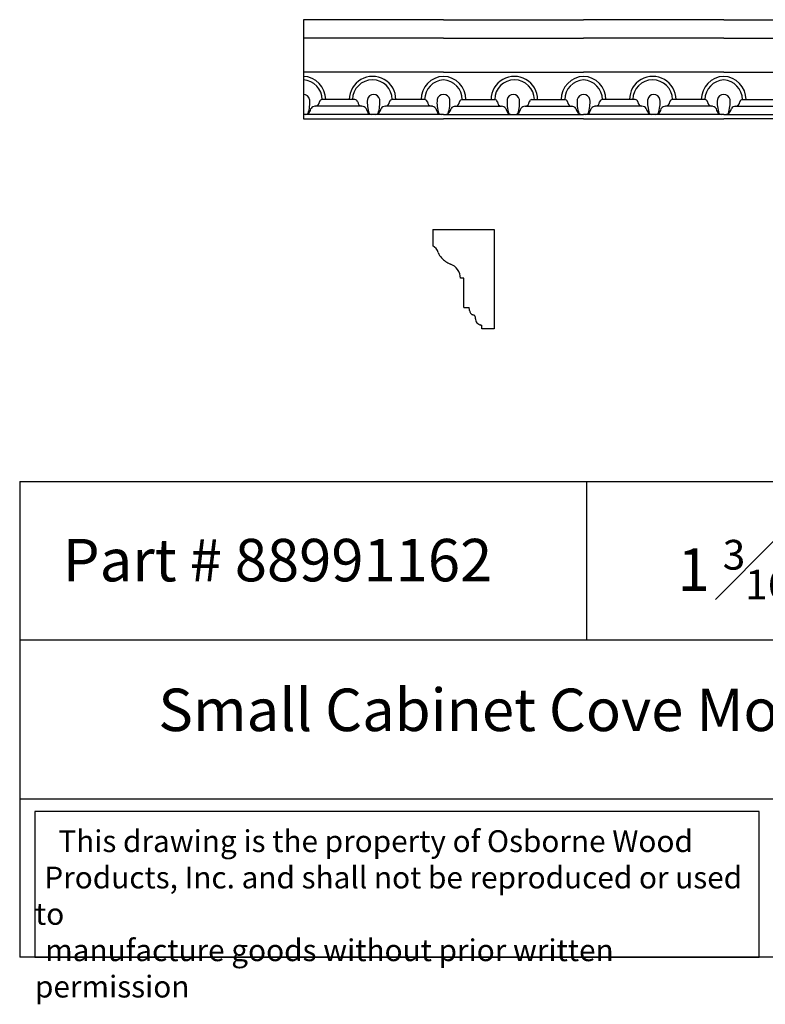
# Model space of a CAD drawing. Units: inches. Extents: x 140.7 to 160.7, y 21.4 to 38.8.
# Drawn here: x 140.7 to 153.8, y 21.4 to 38.8 of the extents above; entities that cross this region are included whole.
import ezdxf

# ---------------------------------------------------------------- set-up
doc = ezdxf.new("R2010")
doc.units = ezdxf.units.IN
doc.header["$MEASUREMENT"] = 0
doc.styles.get("Standard").update_dxf_attribs({"font": 'arial_0.ttf'})

msp = doc.modelspace()

# ---------------------------------------------------------------- linework, layer by layer
for p, q in [((148.146, 38.791), (145.674, 38.791)), ((145.674, 38.791), (145.674, 37.041)), ((148.146, 38.791), (150.618, 38.791)), ((153.091, 38.791), (150.618, 38.791)), ((153.091, 38.791), (155.563, 38.791)), ((148.146, 38.464), (145.674, 38.464)), ((148.146, 38.464), (150.618, 38.464)), ((153.091, 38.464), (150.618, 38.464)), ((153.091, 38.464), (155.563, 38.464)), ((148.146, 37.863), (145.674, 37.863)), ((148.146, 37.863), (150.618, 37.863)), ((153.091, 37.863), (150.618, 37.863)), ((153.091, 37.863), (155.563, 37.863)), ((146.584, 37.381), (146.006, 37.381)), ((147.82, 37.38), (147.236, 37.38)), ((148.472, 37.38), (149.056, 37.38)), ((149.708, 37.381), (150.286, 37.381)), ((151.529, 37.381), (150.95, 37.381)), ((152.765, 37.38), (152.181, 37.38)), ((153.417, 37.38), (154.001, 37.38)), ((146.704, 37.263), (145.875, 37.263)), ((147.951, 37.263), (147.122, 37.263)), ((148.341, 37.263), (149.17, 37.263)), ((149.588, 37.263), (150.417, 37.263)), ((151.649, 37.263), (150.82, 37.263)), ((152.896, 37.263), (152.067, 37.263)), ((153.286, 37.263), (154.115, 37.263)), ((148.146, 37.117), (145.674, 37.117)), ((145.674, 37.041), (148.146, 37.041)), ((148.146, 37.117), (150.618, 37.117)), ((150.618, 37.041), (148.146, 37.041)), ((153.091, 37.117), (150.618, 37.117)), ((150.618, 37.041), (153.091, 37.041)), ((153.091, 37.117), (155.563, 37.117)), ((155.563, 37.041), (153.091, 37.041)), ((147.956, 35.085), (149.038, 35.085)), ((147.956, 35.085), (147.956, 34.802)), ((149.038, 35.085), (149.038, 33.335)), ((148.507, 34.227), (148.445, 34.227)), ((148.507, 33.711), (148.507, 34.227)), ((148.507, 33.711), (148.596, 33.711)), ((148.823, 33.335), (148.823, 33.397)), ((149.038, 33.335), (148.823, 33.335)), ((140.668, 30.64), (140.668, 22.242)), ((140.668, 30.64), (160.668, 30.64)), ((150.668, 30.64), (150.668, 27.841)), ((160.668, 27.841), (140.668, 27.841)), ((140.668, 25.041), (160.668, 25.041)), ((160.668, 22.242), (140.668, 22.242))]:
    msp.add_line(p, q)
msp.add_lwpolyline([(153.719, 24.817), (140.938, 24.817), (140.938, 22.242), (153.719, 22.242)], close=True)
for centre, radius, start, end in [((145.658, 37.381), 0.41, 359.8363, 87.8934), ((145.656, 37.378), 0.35, 0.4975, 87.0807), ((146.895, 37.381), 0.41, 359.8363, 180.1637), ((146.892, 37.378), 0.35, 0.4975, 179.6944), ((148.161, 37.381), 0.41, 92.1066, 180.1637), ((148.164, 37.378), 0.35, 92.9193, 179.5025), ((148.131, 37.381), 0.41, 359.8363, 87.8934), ((148.128, 37.378), 0.35, 0.4975, 87.0807), ((149.397, 37.381), 0.41, 359.8363, 180.1637), ((149.4, 37.378), 0.35, 0.3056, 179.5025), ((150.634, 37.381), 0.41, 92.1066, 180.1637), ((150.636, 37.378), 0.35, 92.9193, 179.5025), ((150.603, 37.381), 0.41, 359.8363, 87.8934), ((150.601, 37.378), 0.35, 0.4975, 87.0807), ((151.84, 37.381), 0.41, 359.8363, 180.1637), ((151.837, 37.378), 0.35, 0.4975, 179.6944), ((153.106, 37.381), 0.41, 92.1066, 180.1637), ((153.109, 37.378), 0.35, 92.9193, 179.5025), ((153.076, 37.381), 0.41, 359.8363, 87.8934), ((153.073, 37.378), 0.35, 0.4975, 87.0807), ((145.677, 37.36), 0.11, 10.8703, 91.9405), ((145.188, 37.328), 0.6, 341.4341, 5.082), ((146.014, 37.32), 0.0609, 98.2178, 159.2382), ((146.575, 37.32), 0.0609, 20.7618, 81.7822), ((147.402, 37.328), 0.6, 174.918, 198.5659), ((146.913, 37.36), 0.11, 10.8703, 169.7501), ((146.424, 37.328), 0.6, 341.4341, 5.082), ((147.251, 37.32), 0.0609, 98.2178, 159.2382), ((147.805, 37.32), 0.0609, 20.7618, 81.7822), ((148.632, 37.328), 0.6, 174.918, 198.5659), ((148.142, 37.36), 0.11, 88.0595, 169.1297), ((148.15, 37.36), 0.11, 10.8703, 91.9405), ((147.66, 37.328), 0.6, 341.4341, 5.082), ((148.487, 37.32), 0.0609, 98.2178, 159.2382), ((149.041, 37.32), 0.0609, 20.7618, 81.7822), ((149.868, 37.328), 0.6, 174.918, 198.5659), ((149.378, 37.36), 0.11, 10.2499, 169.1297), ((148.89, 37.328), 0.6, 341.4341, 5.082), ((149.717, 37.32), 0.0609, 98.2178, 159.2382), ((150.278, 37.32), 0.0609, 20.7618, 81.7822), ((151.104, 37.328), 0.6, 174.918, 198.5659), ((150.615, 37.36), 0.11, 88.0595, 169.1297), ((150.622, 37.36), 0.11, 10.8703, 91.9405), ((150.133, 37.328), 0.6, 341.4341, 5.082), ((150.959, 37.32), 0.0609, 98.2178, 159.2382), ((151.52, 37.32), 0.0609, 20.7618, 81.7822), ((152.347, 37.328), 0.6, 174.918, 198.5659), ((151.858, 37.36), 0.11, 10.8703, 169.7501), ((151.369, 37.328), 0.6, 341.4341, 5.082), ((152.195, 37.32), 0.0609, 98.2178, 159.2382), ((152.75, 37.32), 0.0609, 20.7618, 81.7822), ((153.577, 37.328), 0.6, 174.918, 198.5659), ((153.087, 37.36), 0.11, 88.0595, 169.1297), ((153.095, 37.36), 0.11, 10.8703, 91.9405), ((152.605, 37.328), 0.6, 341.4341, 5.082), ((153.432, 37.32), 0.0609, 98.2178, 159.2382), ((145.682, 37.241), 0.128, 283.7452, 351.1361), ((145.888, 37.167), 0.0959, 91.0153, 145.3452), ((145.874, 37.345), 0.0836, 278.3528, 357.8283), ((146.716, 37.345), 0.0836, 182.1717, 261.6472), ((146.702, 37.167), 0.0959, 34.6548, 88.9847), ((146.907, 37.241), 0.128, 188.8639, 256.2548), ((146.919, 37.241), 0.128, 283.7452, 351.1361), ((147.124, 37.167), 0.0959, 91.0153, 145.3452), ((147.11, 37.345), 0.0836, 278.3528, 357.8283), ((147.946, 37.345), 0.0836, 182.1717, 261.6472), ((147.932, 37.167), 0.0959, 34.6548, 88.9847), ((148.137, 37.241), 0.128, 188.8639, 256.2548), ((148.155, 37.241), 0.128, 283.7452, 351.1361), ((148.36, 37.167), 0.0959, 91.0153, 145.3452), ((148.346, 37.345), 0.0836, 278.3528, 357.8283), ((149.182, 37.345), 0.0836, 182.1717, 261.6472), ((149.168, 37.167), 0.0959, 34.6548, 88.9847), ((149.373, 37.241), 0.128, 188.8639, 256.2548), ((149.385, 37.241), 0.128, 283.7452, 351.1361), ((149.59, 37.167), 0.0959, 91.0153, 145.3452), ((149.576, 37.345), 0.0836, 278.3528, 357.8283), ((150.418, 37.345), 0.0836, 182.1717, 261.6472), ((150.404, 37.167), 0.0959, 34.6548, 88.9847), ((150.61, 37.241), 0.128, 188.8639, 256.2548), ((150.627, 37.241), 0.128, 283.7452, 351.1361), ((150.832, 37.167), 0.0959, 91.0153, 145.3452), ((150.819, 37.345), 0.0836, 278.3528, 357.8283), ((151.661, 37.345), 0.0836, 182.1717, 261.6472), ((151.647, 37.167), 0.0959, 34.6548, 88.9847), ((151.852, 37.241), 0.128, 188.8639, 256.2548), ((151.864, 37.241), 0.128, 283.7452, 351.1361), ((152.069, 37.167), 0.0959, 91.0153, 145.3452), ((152.055, 37.345), 0.0836, 278.3528, 357.8283), ((152.891, 37.345), 0.0836, 182.1717, 261.6472), ((152.877, 37.167), 0.0959, 34.6548, 88.9847), ((153.082, 37.241), 0.128, 188.8639, 256.2548), ((153.1, 37.241), 0.128, 283.7452, 351.1361), ((153.305, 37.167), 0.0959, 91.0153, 145.3452), ((153.291, 37.345), 0.0836, 278.3528, 357.8283), ((147.853, 34.617), 0.211, 17.065, 60.8862), ((148.303, 34.765), 0.263, 198.9648, 222.4745), ((148.498, 34.977), 0.55, 225.1318, 245.2579), ((148.174, 34.222), 0.272, 0.9634, 69.7694), ((148.562, 33.694), 0.038, 15.4351, 27.0155), ((148.346, 33.626), 0.265, 14.8068, 17.2291), ((148.435, 33.648), 0.173, 8.6955, 15.3954), ((148.338, 33.637), 0.27, 4.5608, 7.861), ((148.718, 33.671), 0.111, 186.4646, 198.448), ((148.707, 33.666), 0.0986, 197.752, 213.8979), ((148.675, 33.644), 0.0602, 213.8143, 237.1273), ((148.697, 33.68), 0.103, 237.3891, 247.195), ((148.819, 33.961), 0.409, 246.7712, 248.7328), ((148.583, 33.354), 0.242, 65.6181, 68.7944), ((148.645, 33.491), 0.0918, 61.3225, 65.2694), ((148.664, 33.527), 0.0512, 51.7801, 61.7703), ((148.677, 33.543), 0.0305, 20.8061, 52.4198), ((148.658, 33.535), 0.0512, 11.0431, 21.012), ((148.61, 33.527), 0.1, 3.3465, 10.7305), ((148.147, 33.5), 0.564, 1.1652, 3.3016), ((148.907, 33.518), 0.196, 181.8874, 186.0763), ((148.807, 33.507), 0.0957, 186.1194, 210.9036), ((148.828, 33.521), 0.121, 211.5401, 249.5702), ((148.868, 33.621), 0.228, 248.8494, 253.7705), ((148.971, 33.974), 0.596, 253.7697, 255.6557)]:
    msp.add_arc(centre, radius, start, end)

# ---------------------------------------------------------------- texts
at = {"attachment_point": 1}
for s, insert, char_height, width in [('{\\fTimes New Roman|b0|i0|c0|p18;Part # 88991162}', (141.431, 29.627), 0.75, 9.23689), ('\\A1;\\pi0.93572;{\\fTimes New Roman|b0|i0|c0|p18;1 \\H0.7x;\\S3#16;\\H1.4286x; x 1 \\H0.7x;\\S3#4;\\H1.4286x; x 96}', (151.575, 29.609), 0.75, 8.6745), ('\\pi3.2619;{\\fTimes New Roman|b0|i0|c0|p18;Small Cabinet Cove Moulding}', (140.668, 26.984), 0.75, 20), ('\\pi1.0697;{\\fTimes New Roman|b0|i0|c0|p18;This drawing is the property of Osborne Wood \\P\\pi0.42936;Products, Inc. and shall not be reproduced or used to \\P\\pi0.46545;manufacture goods without prior written permission}', (140.938, 24.484), 0.385, 12.7804)]:
    msp.add_mtext(s, dxfattribs=dict(at, insert=insert, char_height=char_height, width=width))

doc.saveas('drawing.dxf')
